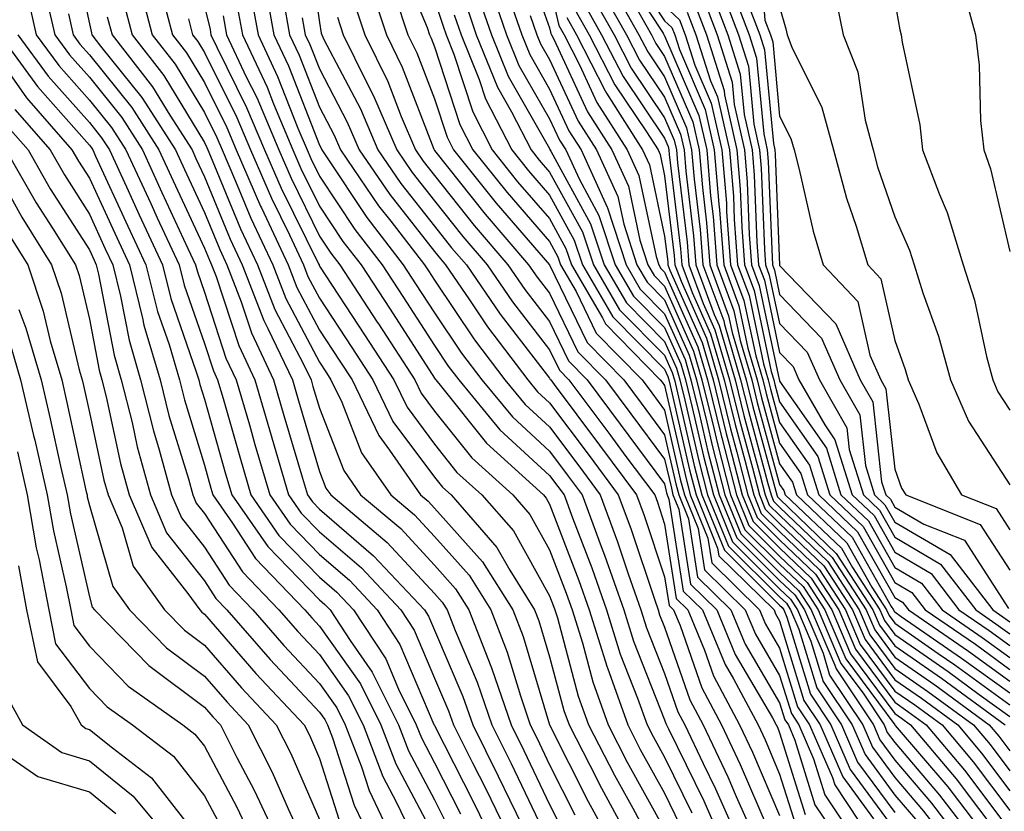
# Model space of a CAD drawing. Units: inches. Extents: x 1037123 to 1039763, y 7229258 to 7231898.
# Drawn here: x 1037422 to 1037508, y 7230694 to 7230763 of the extents above; entities that cross this region are included whole.
import ezdxf

# ---------------------------------------------------------------- set-up
doc = ezdxf.new("R2010")
doc.units = ezdxf.units.IN
doc.header["$MEASUREMENT"] = 0
doc.layers.add('Contour_10377229', color=7, linetype='Continuous', true_color=0xc28673)

msp = doc.modelspace()

# ---------------------------------------------------------------- linework, layer by layer
at = {"layer": 'Contour_10377229'}
for points in [[(1037446.917, 7230770.787, 2972), (1037448.05, 7230762.985, 2972), (1037448.206, 7230762.067, 2972), (1037448.245, 7230761.92, 2972), (1037448.441, 7230761.529, 2972), (1037451.624, 7230755.485, 2972), (1037453.128, 7230751.92, 2972), (1037455.12, 7230749, 2972), (1037458.05, 7230745.279, 2972), (1037459.534, 7230743.404, 2972), (1037460.823, 7230741.92, 2972), (1037463.753, 7230737.633, 2972), (1037468.05, 7230732.076, 2972), (1037468.109, 7230731.969, 2972), (1037468.148, 7230731.92, 2972), (1037468.441, 7230731.529, 2972), (1037472.386, 7230726.256, 2972), (1037475.609, 7230721.92, 2972), (1037476.273, 7230720.133, 2972), (1037478.05, 7230714.811, 2972), (1037478.441, 7230712.311, 2972), (1037478.831, 7230711.92, 2972), (1037479.398, 7230710.572, 2972), (1037481.273, 7230705.143, 2972), (1037482.991, 7230701.92, 2972), (1037484.612, 7230698.483, 2972), (1037486.956, 7230693.024, 2972)], [(1037426.468, 7230770.338, 2959), (1037428.05, 7230762.867, 2959), (1037428.226, 7230762.086, 2959), (1037428.265, 7230761.92, 2959), (1037429.026, 7230760.943, 2959), (1037432.601, 7230756.481, 2959), (1037435.53, 7230751.92, 2959), (1037436.331, 7230750.201, 2959), (1037438.05, 7230746.481, 2959), (1037439.378, 7230743.248, 2959), (1037440.003, 7230741.92, 2959), (1037441.253, 7230738.717, 2959), (1037442.132, 7230736.012, 2959), (1037444.066, 7230731.92, 2959), (1037444.964, 7230728.834, 2959), (1037446.585, 7230723.375, 2959), (1037447.015, 7230721.92, 2959), (1037447.444, 7230721.315, 2959), (1037448.05, 7230720.68, 2959), (1037452.757, 7230716.637, 2959), (1037457.171, 7230711.92, 2959), (1037457.523, 7230711.393, 2959), (1037458.05, 7230710.152, 2959), (1037460.511, 7230704.391, 2959), (1037461.37, 7230701.92, 2959), (1037463.597, 7230697.467, 2959), (1037464.593, 7230695.377, 2959), (1037466.273, 7230691.92, 2959)], [(1037486.234, 7230770.113, 3004), (1037486.761, 7230763.209, 3004), (1037487.249, 7230761.92, 3004), (1037487.444, 7230761.315, 3004), (1037488.05, 7230754.86, 3004), (1037489.026, 7230752.897, 3004), (1037489.3, 7230751.92, 3004), (1037489.749, 7230750.221, 3004), (1037490.96, 7230744.84, 3004), (1037491.839, 7230741.92, 3004), (1037494.847, 7230738.727, 3004), (1037495.901, 7230734.059, 3004), (1037496.839, 7230731.92, 3004), (1037497.288, 7230731.149, 3004), (1037498.05, 7230724.156, 3004), (1037498.655, 7230722.516, 3004), (1037499.007, 7230721.92, 3004), (1037505.491, 7230719.361, 3004), (1037508.05, 7230715.367, 3004)], [(1037465.589, 7230769.469, 2985), (1037468.05, 7230762.535, 2985), (1037468.167, 7230762.037, 2985), (1037468.226, 7230761.92, 2985), (1037468.421, 7230761.539, 2985), (1037471.351, 7230755.231, 2985), (1037473.46, 7230751.92, 2985), (1037474.905, 7230748.776, 2985), (1037475.901, 7230744.068, 2985), (1037476.605, 7230741.92, 2985), (1037477.132, 7230741.012, 2985), (1037478.05, 7230740.084, 2985), (1037480.569, 7230734.43, 2985), (1037481.292, 7230731.92, 2985), (1037482.366, 7230727.613, 2985), (1037482.62, 7230726.49, 2985), (1037483.792, 7230721.92, 2985), (1037485.023, 7230718.893, 2985), (1037488.05, 7230715.895, 2985), (1037490.081, 7230713.951, 2985), (1037491.39, 7230711.92, 2985), (1037493.382, 7230707.262, 2985), (1037495.296, 7230704.674, 2985), (1037497.132, 7230701.92, 2985), (1037497.405, 7230701.276, 2985), (1037498.05, 7230700.406, 2985), (1037501.956, 7230695.826, 2985), (1037504.925, 7230691.92, 2985)], [(1037454.847, 7230768.707, 2977), (1037457.405, 7230762.574, 2977), (1037457.62, 7230761.92, 2977), (1037457.757, 7230761.627, 2977), (1037458.05, 7230760.875, 2977), (1037460.257, 7230754.127, 2977), (1037461.39, 7230751.92, 2977), (1037464.359, 7230748.219, 2977), (1037468.05, 7230743.942, 2977), (1037468.773, 7230742.633, 2977), (1037469.007, 7230741.92, 2977), (1037470.355, 7230739.615, 2977), (1037472.112, 7230735.983, 2977), (1037476.097, 7230731.92, 2977), (1037476.937, 7230730.807, 2977), (1037478.05, 7230729.293, 2977), (1037479.417, 7230723.297, 2977), (1037479.788, 7230721.92, 2977), (1037480.98, 7230719, 2977), (1037481.526, 7230715.406, 2977), (1037485.062, 7230711.92, 2977), (1037485.941, 7230709.811, 2977), (1037488.05, 7230706.227, 2977), (1037489.066, 7230702.926, 2977), (1037489.73, 7230701.92, 2977), (1037490.999, 7230698.971, 2977), (1037491.976, 7230695.846, 2977), (1037494.593, 7230691.92, 2977)], [(1037474.066, 7230767.936, 2994), (1037477.913, 7230762.057, 2994), (1037477.991, 7230761.92, 2994), (1037478.011, 7230761.881, 2994), (1037478.05, 7230761.822, 2994), (1037481.038, 7230754.908, 2994), (1037481.722, 7230751.92, 2994), (1037482.054, 7230747.926, 2994), (1037482.269, 7230746.129, 2994), (1037482.581, 7230741.92, 2994), (1037484.066, 7230737.936, 2994), (1037484.612, 7230735.358, 2994), (1037485.628, 7230731.92, 2994), (1037486.097, 7230729.967, 2994), (1037488.05, 7230722.828, 2994), (1037488.421, 7230722.291, 2994), (1037488.538, 7230721.92, 2994), (1037493.421, 7230717.291, 2994), (1037494.378, 7230715.602, 2994), (1037496.761, 7230711.92, 2994), (1037497.151, 7230711.012, 2994), (1037498.05, 7230709.781, 2994), (1037502.698, 7230706.559, 2994), (1037505.394, 7230704.567, 2994), (1037508.05, 7230702.643, 2994)], [(1037474.573, 7230768.453, 2995), (1037478.05, 7230763.151, 2995), (1037478.675, 7230762.555, 2995), (1037478.929, 7230761.92, 2995), (1037479.339, 7230760.641, 2995), (1037481.585, 7230755.445, 2995), (1037482.366, 7230751.92, 2995), (1037482.757, 7230747.213, 2995), (1037482.816, 7230746.695, 2995), (1037483.187, 7230741.92, 2995), (1037484.515, 7230738.375, 2995), (1037485.296, 7230734.684, 2995), (1037486.097, 7230731.92, 2995), (1037486.487, 7230730.358, 2995), (1037488.05, 7230724.625, 2995), (1037489.163, 7230723.033, 2995), (1037489.515, 7230721.92, 2995), (1037493.89, 7230717.76, 2995), (1037496.058, 7230713.912, 2995), (1037497.347, 7230711.92, 2995), (1037497.562, 7230711.432, 2995), (1037498.05, 7230710.768, 2995), (1037501.839, 7230708.131, 2995), (1037503.284, 7230707.145, 2995), (1037508.05, 7230703.668, 2995)], [(1037422.444, 7230766.324, 2956), (1037423.441, 7230761.92, 2956), (1037425.394, 7230759.264, 2956), (1037428.05, 7230756.256, 2956), (1037429.984, 7230753.854, 2956), (1037431.214, 7230751.92, 2956), (1037433.382, 7230747.252, 2956), (1037433.948, 7230746.022, 2956), (1037435.843, 7230741.92, 2956), (1037436.292, 7230740.152, 2956), (1037438.05, 7230735.074, 2956), (1037438.831, 7230732.701, 2956), (1037439.202, 7230731.92, 2956), (1037439.671, 7230730.309, 2956), (1037441.175, 7230725.035, 2956), (1037442.073, 7230721.92, 2956), (1037444.534, 7230718.404, 2956), (1037448.05, 7230714.762, 2956), (1037449.573, 7230713.453, 2956), (1037451.019, 7230711.92, 2956), (1037453.812, 7230707.682, 2956), (1037454.925, 7230705.045, 2956), (1037456.468, 7230701.92, 2956), (1037456.917, 7230700.787, 2956), (1037458.05, 7230698.639, 2956), (1037460.316, 7230694.186, 2956)], [(1037432.386, 7230766.266, 2962), (1037433.519, 7230761.92, 2962), (1037435.511, 7230759.381, 2962), (1037438.05, 7230755.172, 2962), (1037439.124, 7230753.004, 2962), (1037439.593, 7230751.92, 2962), (1037440.765, 7230749.205, 2962), (1037442.093, 7230745.973, 2962), (1037444.007, 7230741.92, 2962), (1037445.14, 7230739.01, 2962), (1037448.05, 7230733.463, 2962), (1037448.655, 7230732.535, 2962), (1037449.046, 7230731.92, 2962), (1037449.984, 7230729.977, 2962), (1037451.702, 7230725.582, 2962), (1037454.241, 7230721.92, 2962), (1037456.312, 7230720.182, 2962), (1037458.05, 7230718.297, 2962), (1037461.058, 7230714.938, 2962), (1037462.933, 7230711.92, 2962), (1037464.378, 7230708.238, 2962), (1037465.511, 7230704.459, 2962), (1037466.37, 7230701.92, 2962), (1037466.937, 7230700.807, 2962), (1037468.05, 7230698.463, 2962), (1037470.237, 7230694.117, 2962)], [(1037443.206, 7230766.764, 2969), (1037444.085, 7230761.92, 2969), (1037445.355, 7230759.225, 2969), (1037448.05, 7230752.32, 2969), (1037448.187, 7230752.057, 2969), (1037448.245, 7230751.92, 2969), (1037448.675, 7230751.305, 2969), (1037452.171, 7230746.041, 2969), (1037455.335, 7230741.92, 2969), (1037456.409, 7230740.279, 2969), (1037458.05, 7230737.74, 2969), (1037460.394, 7230734.254, 2969), (1037462.171, 7230731.92, 2969), (1037464.827, 7230728.697, 2969), (1037468.05, 7230725.719, 2969), (1037469.671, 7230723.551, 2969), (1037470.882, 7230721.92, 2969), (1037472.542, 7230717.428, 2969), (1037472.835, 7230716.695, 2969), (1037474.495, 7230711.92, 2969), (1037475.355, 7230709.215, 2969), (1037478.05, 7230702.369, 2969), (1037478.167, 7230702.037, 2969), (1037478.226, 7230701.92, 2969), (1037478.382, 7230701.588, 2969), (1037481.448, 7230695.318, 2969), (1037482.952, 7230691.92, 2969)], [(1037452.425, 7230766.285, 2975), (1037453.87, 7230761.92, 2975), (1037455.237, 7230759.117, 2975), (1037457.991, 7230751.969, 2975), (1037458.011, 7230751.92, 2975), (1037458.05, 7230751.881, 2975), (1037462.464, 7230746.324, 2975), (1037466.234, 7230741.92, 2975), (1037466.976, 7230740.846, 2975), (1037468.05, 7230739.459, 2975), (1037470.511, 7230734.371, 2975), (1037472.913, 7230731.92, 2975), (1037475.12, 7230728.981, 2975), (1037478.05, 7230725.016, 2975), (1037478.636, 7230722.496, 2975), (1037478.773, 7230721.92, 2975), (1037479.28, 7230720.69, 2975), (1037480.296, 7230714.166, 2975), (1037482.581, 7230711.92, 2975), (1037484.183, 7230708.053, 2975), (1037487.425, 7230702.545, 2975), (1037487.757, 7230701.92, 2975), (1037487.855, 7230701.715, 2975), (1037488.05, 7230701.246, 2975), (1037490.257, 7230694.137, 2975)], [(1037462.718, 7230766.578, 2982), (1037464.319, 7230761.92, 2982), (1037465.394, 7230759.264, 2982), (1037468.05, 7230754.615, 2982), (1037468.909, 7230752.779, 2982), (1037469.456, 7230751.92, 2982), (1037470.648, 7230749.332, 2982), (1037472.347, 7230746.217, 2982), (1037473.753, 7230741.92, 2982), (1037475.335, 7230739.215, 2982), (1037478.05, 7230736.471, 2982), (1037479.456, 7230733.317, 2982), (1037479.866, 7230731.92, 2982), (1037480.452, 7230729.518, 2982), (1037481.429, 7230725.289, 2982), (1037482.288, 7230721.92, 2982), (1037483.948, 7230717.828, 2982), (1037488.05, 7230713.766, 2982), (1037488.987, 7230712.858, 2982), (1037489.593, 7230711.92, 2982), (1037490.765, 7230709.205, 2982), (1037491.839, 7230705.709, 2982), (1037494.359, 7230701.92, 2982), (1037495.472, 7230699.342, 2982), (1037498.05, 7230695.826, 2982), (1037499.847, 7230693.717, 2982)], [(1037468.05, 7230766.217, 2986), (1037468.851, 7230762.731, 2986), (1037469.319, 7230761.92, 2986), (1037470.667, 7230759.303, 2986), (1037472.171, 7230756.051, 2986), (1037474.808, 7230751.92, 2986), (1037475.823, 7230749.693, 2986), (1037477.308, 7230742.652, 2986), (1037477.562, 7230741.92, 2986), (1037477.737, 7230741.608, 2986), (1037478.05, 7230741.295, 2986), (1037480.941, 7230734.801, 2986), (1037481.78, 7230731.92, 2986), (1037482.991, 7230726.969, 2986), (1037483.011, 7230726.891, 2986), (1037484.3, 7230721.92, 2986), (1037485.374, 7230719.254, 2986), (1037488.05, 7230716.608, 2986), (1037490.433, 7230714.313, 2986), (1037491.976, 7230711.92, 2986), (1037493.812, 7230707.672, 2986), (1037498.05, 7230701.92, 2986), (1037498.089, 7230701.881, 2986), (1037502.659, 7230696.529, 2986), (1037506.175, 7230691.92, 2986)], [(1037472.327, 7230766.197, 2991), (1037474.73, 7230761.92, 2991), (1037475.862, 7230759.733, 2991), (1037478.05, 7230756.49, 2991), (1037479.437, 7230753.297, 2991), (1037479.749, 7230751.92, 2991), (1037479.886, 7230750.074, 2991), (1037480.569, 7230744.44, 2991), (1037480.765, 7230741.92, 2991), (1037482.366, 7230737.604, 2991), (1037482.796, 7230736.656, 2991), (1037484.183, 7230731.92, 2991), (1037484.944, 7230728.815, 2991), (1037486.37, 7230723.6, 2991), (1037486.8, 7230721.92, 2991), (1037487.151, 7230721.031, 2991), (1037488.05, 7230720.152, 2991), (1037492.249, 7230716.119, 2991), (1037494.964, 7230711.92, 2991), (1037495.882, 7230709.762, 2991), (1037498.05, 7230706.832, 2991), (1037500.941, 7230704.82, 2991), (1037504.905, 7230701.92, 2991), (1037506.351, 7230700.211, 2991), (1037508.05, 7230697.936, 2991)], [(1037473.03, 7230766.891, 2992), (1037475.823, 7230761.92, 2992), (1037476.585, 7230760.455, 2992), (1037478.05, 7230758.268, 2992), (1037479.964, 7230753.834, 2992), (1037480.394, 7230751.92, 2992), (1037480.609, 7230749.361, 2992), (1037481.136, 7230745.006, 2992), (1037481.37, 7230741.92, 2992), (1037483.187, 7230737.047, 2992), (1037483.245, 7230736.725, 2992), (1037484.651, 7230731.92, 2992), (1037485.335, 7230729.195, 2992), (1037487.034, 7230722.926, 2992), (1037487.308, 7230721.92, 2992), (1037487.523, 7230721.383, 2992), (1037488.05, 7230720.856, 2992), (1037492.601, 7230716.481, 2992), (1037495.569, 7230711.92, 2992), (1037496.312, 7230710.182, 2992), (1037498.05, 7230707.818, 2992), (1037501.526, 7230705.397, 2992), (1037506.273, 7230701.92, 2992), (1037507.093, 7230700.953, 2992), (1037508.05, 7230699.674, 2992)], [(1037482.698, 7230766.578, 3001), (1037484.476, 7230761.92, 3001), (1037485.335, 7230759.205, 3001), (1037485.804, 7230754.156, 3001), (1037486.312, 7230751.92, 3001), (1037486.448, 7230750.318, 3001), (1037486.722, 7230743.248, 3001), (1037486.819, 7230741.92, 3001), (1037487.151, 7230741.031, 3001), (1037488.05, 7230736.822, 3001), (1037490.452, 7230734.322, 3001), (1037491.507, 7230731.92, 3001), (1037493.89, 7230727.76, 3001), (1037494.085, 7230725.875, 3001), (1037495.335, 7230721.92, 3001), (1037496.722, 7230720.592, 3001), (1037498.05, 7230718.248, 3001), (1037502.034, 7230715.914, 3001), (1037505.101, 7230711.92, 3001), (1037506.839, 7230710.719, 3001), (1037508.05, 7230709.84, 3001)], [(1037483.773, 7230766.197, 3002), (1037485.394, 7230761.92, 3002), (1037486.038, 7230759.908, 3002), (1037486.663, 7230753.307, 3002), (1037486.976, 7230751.92, 3002), (1037487.054, 7230750.924, 3002), (1037487.386, 7230742.584, 3002), (1037487.425, 7230741.92, 3002), (1037487.601, 7230741.471, 3002), (1037488.05, 7230739.352, 3002), (1037491.702, 7230735.563, 3002), (1037493.284, 7230731.92, 3002), (1037495.023, 7230728.883, 3002), (1037495.511, 7230724.469, 3002), (1037496.292, 7230721.92, 3002), (1037497.191, 7230721.07, 3002), (1037498.05, 7230719.557, 3002), (1037502.874, 7230716.744, 3002), (1037506.566, 7230711.92, 3002), (1037507.444, 7230711.315, 3002), (1037508.05, 7230710.875, 3002)], [(1037492.64, 7230766.51, 3006), (1037493.577, 7230761.92, 3006), (1037494.847, 7230758.707, 3006), (1037495.472, 7230754.498, 3006), (1037496.175, 7230751.92, 3006), (1037496.566, 7230750.445, 3006), (1037498.05, 7230746.1, 3006), (1037499.339, 7230743.199, 3006), (1037499.73, 7230741.92, 3006), (1037500.491, 7230739.479, 3006), (1037501.859, 7230735.738, 3006), (1037502.894, 7230731.92, 3006), (1037504.476, 7230728.346, 3006), (1037508.05, 7230722.789, 3006)], [(1037424.163, 7230765.797, 2957), (1037425.042, 7230761.92, 2957), (1037426.312, 7230760.182, 2957), (1037428.05, 7230758.229, 2957), (1037430.862, 7230754.733, 2957), (1037432.659, 7230751.92, 2957), (1037434.359, 7230748.229, 2957), (1037436.624, 7230743.346, 2957), (1037437.288, 7230741.92, 2957), (1037437.444, 7230741.305, 2957), (1037438.05, 7230739.547, 2957), (1037439.925, 7230733.805, 2957), (1037440.823, 7230731.92, 2957), (1037441.956, 7230728.014, 2957), (1037442.444, 7230726.315, 2957), (1037443.734, 7230721.92, 2957), (1037445.511, 7230719.371, 2957), (1037448.05, 7230716.735, 2957), (1037450.648, 7230714.518, 2957), (1037453.069, 7230711.92, 2957), (1037455.042, 7230708.912, 2957), (1037457.991, 7230701.969, 2957), (1037458.03, 7230701.92, 2957), (1037458.03, 7230701.901, 2957), (1037458.05, 7230701.861, 2957), (1037461.409, 7230695.279, 2957), (1037463.03, 7230691.92, 2957)], [(1037434.3, 7230765.67, 2963), (1037435.276, 7230761.92, 2963), (1037436.487, 7230760.358, 2963), (1037438.05, 7230757.779, 2963), (1037440.003, 7230753.863, 2963), (1037440.823, 7230751.92, 2963), (1037442.933, 7230747.027, 2963), (1037443.011, 7230746.871, 2963), (1037445.335, 7230741.92, 2963), (1037446.097, 7230739.967, 2963), (1037448.05, 7230736.246, 2963), (1037449.769, 7230733.639, 2963), (1037450.882, 7230731.92, 2963), (1037453.206, 7230727.076, 2963), (1037454.144, 7230725.826, 2963), (1037456.839, 7230721.92, 2963), (1037457.503, 7230721.373, 2963), (1037458.05, 7230720.777, 2963), (1037462.23, 7230716.11, 2963), (1037464.847, 7230711.92, 2963), (1037465.745, 7230709.615, 2963), (1037468.05, 7230701.92, 2963), (1037471.409, 7230695.27, 2963), (1037473.226, 7230691.92, 2963)], [(1037441.995, 7230765.865, 2968), (1037442.718, 7230761.92, 2968), (1037444.417, 7230758.297, 2968), (1037446.175, 7230753.795, 2968), (1037446.976, 7230751.92, 2968), (1037447.288, 7230751.168, 2968), (1037448.05, 7230749.635, 2968), (1037451.136, 7230744.996, 2968), (1037453.499, 7230741.92, 2968), (1037455.296, 7230739.176, 2968), (1037458.05, 7230734.908, 2968), (1037459.241, 7230733.121, 2968), (1037460.159, 7230731.92, 2968), (1037463.734, 7230727.594, 2968), (1037468.05, 7230723.61, 2968), (1037468.773, 7230722.643, 2968), (1037469.319, 7230721.92, 2968), (1037470.042, 7230719.918, 2968), (1037471.722, 7230715.592, 2968), (1037473.011, 7230711.92, 2968), (1037474.202, 7230708.072, 2968), (1037475.706, 7230704.254, 2968), (1037476.546, 7230701.92, 2968), (1037477.054, 7230700.924, 2968), (1037478.05, 7230699.127, 2968), (1037480.413, 7230694.283, 2968)], [(1037454.593, 7230765.377, 2976), (1037455.745, 7230761.92, 2976), (1037456.507, 7230760.367, 2976), (1037458.05, 7230756.354, 2976), (1037459.144, 7230753.014, 2976), (1037459.71, 7230751.92, 2976), (1037463.421, 7230747.281, 2976), (1037468.05, 7230741.92, 2976), (1037471.312, 7230735.182, 2976), (1037474.515, 7230731.92, 2976), (1037476.019, 7230729.889, 2976), (1037478.05, 7230727.154, 2976), (1037479.026, 7230722.897, 2976), (1037479.28, 7230721.92, 2976), (1037480.12, 7230719.85, 2976), (1037480.921, 7230714.781, 2976), (1037483.812, 7230711.92, 2976), (1037485.062, 7230708.932, 2976), (1037488.05, 7230703.854, 2976), (1037488.499, 7230702.369, 2976), (1037488.812, 7230701.92, 2976), (1037489.378, 7230700.592, 2976), (1037491.116, 7230694.986, 2976), (1037493.167, 7230691.92, 2976)], [(1037461.741, 7230765.602, 2981), (1037463.011, 7230761.92, 2981), (1037464.456, 7230758.317, 2981), (1037468.05, 7230752.047, 2981), (1037468.089, 7230751.959, 2981), (1037468.167, 7230751.803, 2981), (1037471.624, 7230745.504, 2981), (1037472.796, 7230741.92, 2981), (1037474.749, 7230738.61, 2981), (1037478.05, 7230735.26, 2981), (1037479.085, 7230732.945, 2981), (1037479.378, 7230731.92, 2981), (1037479.808, 7230730.152, 2981), (1037481.019, 7230724.889, 2981), (1037481.78, 7230721.92, 2981), (1037483.597, 7230717.467, 2981), (1037488.05, 7230713.063, 2981), (1037488.636, 7230712.496, 2981), (1037489.007, 7230711.92, 2981), (1037489.73, 7230710.25, 2981), (1037491.273, 7230705.152, 2981), (1037493.421, 7230701.92, 2981), (1037494.827, 7230698.688, 2981), (1037498.05, 7230694.303, 2981)], [(1037464.359, 7230765.611, 2983), (1037465.648, 7230761.92, 2983), (1037466.331, 7230760.201, 2983), (1037468.05, 7230757.193, 2983), (1037469.73, 7230753.59, 2983), (1037470.784, 7230751.92, 2983), (1037473.069, 7230746.94, 2983), (1037473.089, 7230746.891, 2983), (1037474.71, 7230741.92, 2983), (1037475.941, 7230739.811, 2983), (1037478.05, 7230737.672, 2983), (1037479.827, 7230733.688, 2983), (1037480.335, 7230731.92, 2983), (1037481.077, 7230728.883, 2983), (1037481.819, 7230725.69, 2983), (1037482.796, 7230721.92, 2983), (1037484.319, 7230718.18, 2983), (1037488.05, 7230714.479, 2983), (1037489.359, 7230713.229, 2983), (1037490.198, 7230711.92, 2983), (1037491.819, 7230708.16, 2983), (1037492.386, 7230706.256, 2983), (1037495.276, 7230701.92, 2983), (1037496.116, 7230699.986, 2983), (1037498.05, 7230697.35, 2983), (1037500.55, 7230694.42, 2983), (1037502.464, 7230691.92, 2983)], [(1037471.644, 7230765.504, 2990), (1037473.655, 7230761.92, 2990), (1037475.14, 7230759.02, 2990), (1037478.05, 7230754.713, 2990), (1037478.89, 7230752.76, 2990), (1037479.085, 7230751.92, 2990), (1037479.183, 7230750.797, 2990), (1037480.003, 7230743.883, 2990), (1037480.159, 7230741.92, 2990), (1037481.409, 7230738.57, 2990), (1037482.425, 7230736.285, 2990), (1037483.694, 7230731.92, 2990), (1037484.554, 7230728.434, 2990), (1037485.687, 7230724.283, 2990), (1037486.292, 7230721.92, 2990), (1037486.8, 7230720.68, 2990), (1037488.05, 7230719.44, 2990), (1037491.878, 7230715.758, 2990), (1037494.378, 7230711.92, 2990), (1037495.472, 7230709.342, 2990), (1037498.05, 7230705.856, 2990), (1037500.374, 7230704.244, 2990), (1037503.538, 7230701.92, 2990), (1037505.609, 7230699.469, 2990), (1037508.05, 7230696.207, 2990)], [(1037482.034, 7230765.904, 3000), (1037483.558, 7230761.92, 3000), (1037484.632, 7230758.502, 3000), (1037484.964, 7230755.006, 3000), (1037485.648, 7230751.92, 3000), (1037485.843, 7230749.713, 3000), (1037486.077, 7230743.902, 3000), (1037486.214, 7230741.92, 3000), (1037486.722, 7230740.582, 3000), (1037488.05, 7230734.303, 3000), (1037489.222, 7230733.092, 3000), (1037489.73, 7230731.92, 3000), (1037491.976, 7230728.004, 3000), (1037492.855, 7230726.725, 3000), (1037494.359, 7230721.92, 3000), (1037496.253, 7230720.123, 3000), (1037498.05, 7230716.93, 3000), (1037501.214, 7230715.084, 3000), (1037503.636, 7230711.92, 3000), (1037506.253, 7230710.123, 3000), (1037508.05, 7230708.815, 3000)], [(1037503.987, 7230765.983, 3008), (1037505.062, 7230761.92, 3008), (1037505.394, 7230759.274, 3008), (1037505.511, 7230754.469, 3008), (1037505.784, 7230751.92, 3008), (1037506.39, 7230750.27, 3008), (1037508.05, 7230743.092, 3008)], [(1037430.999, 7230764.869, 2961), (1037431.761, 7230761.92, 2961), (1037434.515, 7230758.395, 2961), (1037438.05, 7230752.565, 2961), (1037438.265, 7230752.135, 2961), (1037438.362, 7230751.92, 2961), (1037438.577, 7230751.383, 2961), (1037441.194, 7230745.065, 2961), (1037442.679, 7230741.92, 2961), (1037444.183, 7230738.043, 2961), (1037446.663, 7230733.297, 2961), (1037447.327, 7230731.92, 2961), (1037447.484, 7230731.354, 2961), (1037448.05, 7230729.459, 2961), (1037450.159, 7230724.039, 2961), (1037451.624, 7230721.92, 2961), (1037455.12, 7230718.99, 2961), (1037458.05, 7230715.826, 2961), (1037459.886, 7230713.766, 2961), (1037461.038, 7230711.92, 2961), (1037462.952, 7230707.018, 2961), (1037463.011, 7230706.881, 2961), (1037464.71, 7230701.92, 2961), (1037465.823, 7230699.693, 2961), (1037468.05, 7230695.016, 2961), (1037469.085, 7230692.955, 2961)], [(1037440.843, 7230764.713, 2967), (1037441.351, 7230761.92, 2967), (1037443.499, 7230757.36, 2967), (1037444.046, 7230755.914, 2967), (1037445.745, 7230751.92, 2967), (1037446.429, 7230750.309, 2967), (1037448.05, 7230747.027, 2967), (1037450.081, 7230743.961, 2967), (1037451.663, 7230741.92, 2967), (1037454.183, 7230738.063, 2967), (1037458.05, 7230732.076, 2967), (1037458.109, 7230731.979, 2967), (1037458.167, 7230731.92, 2967), (1037458.655, 7230731.305, 2967), (1037462.562, 7230726.432, 2967), (1037467.523, 7230721.92, 2967), (1037467.757, 7230721.637, 2967), (1037468.05, 7230721.129, 2967), (1037470.609, 7230714.479, 2967), (1037471.507, 7230711.92, 2967), (1037473.069, 7230706.94, 2967), (1037473.089, 7230706.881, 2967), (1037474.847, 7230701.92, 2967), (1037475.941, 7230699.801, 2967), (1037478.05, 7230695.983, 2967), (1037479.378, 7230693.248, 2967)], [(1037444.886, 7230765.094, 2970), (1037445.452, 7230761.92, 2970), (1037446.292, 7230760.152, 2970), (1037448.05, 7230755.641, 2970), (1037449.339, 7230753.199, 2970), (1037449.866, 7230751.92, 2970), (1037453.187, 7230747.067, 2970), (1037454.241, 7230745.719, 2970), (1037457.191, 7230741.92, 2970), (1037457.523, 7230741.393, 2970), (1037458.05, 7230740.582, 2970), (1037461.526, 7230735.397, 2970), (1037464.163, 7230731.92, 2970), (1037465.921, 7230729.791, 2970), (1037468.05, 7230727.828, 2970), (1037470.589, 7230724.449, 2970), (1037472.464, 7230721.92, 2970), (1037473.968, 7230717.838, 2970), (1037474.886, 7230715.074, 2970), (1037475.999, 7230711.92, 2970), (1037476.487, 7230710.358, 2970), (1037478.05, 7230706.402, 2970), (1037479.202, 7230703.072, 2970), (1037479.808, 7230701.92, 2970), (1037481.39, 7230698.57, 2970), (1037482.484, 7230696.354, 2970), (1037484.456, 7230691.92, 2970)], [(1037451.019, 7230764.879, 2974), (1037451.995, 7230761.92, 2974), (1037453.987, 7230757.858, 2974), (1037455.159, 7230754.811, 2974), (1037456.39, 7230751.92, 2974), (1037457.073, 7230750.934, 2974), (1037458.05, 7230749.684, 2974), (1037461.487, 7230745.358, 2974), (1037464.437, 7230741.92, 2974), (1037465.901, 7230739.772, 2974), (1037468.05, 7230736.998, 2974), (1037469.71, 7230733.57, 2974), (1037471.331, 7230731.92, 2974), (1037474.202, 7230728.072, 2974), (1037478.05, 7230722.877, 2974), (1037478.226, 7230722.096, 2974), (1037478.284, 7230721.92, 2974), (1037478.421, 7230721.539, 2974), (1037479.671, 7230713.551, 2974), (1037481.331, 7230711.92, 2974), (1037483.304, 7230707.174, 2974), (1037484.026, 7230705.934, 2974), (1037486.175, 7230701.92, 2974), (1037486.78, 7230700.641, 2974), (1037488.05, 7230697.643, 2974), (1037489.417, 7230693.277, 2974)], [(1037458.05, 7230764.938, 2978), (1037458.792, 7230762.672, 2978), (1037459.066, 7230761.92, 2978), (1037459.73, 7230760.231, 2978), (1037461.37, 7230755.24, 2978), (1037463.069, 7230751.92, 2978), (1037465.276, 7230749.156, 2978), (1037468.05, 7230745.953, 2978), (1037469.476, 7230743.356, 2978), (1037469.944, 7230741.92, 2978), (1037472.659, 7230737.32, 2978), (1037472.913, 7230736.783, 2978), (1037477.679, 7230731.92, 2978), (1037477.835, 7230731.715, 2978), (1037478.05, 7230731.432, 2978), (1037479.827, 7230723.697, 2978), (1037480.276, 7230721.92, 2978), (1037481.819, 7230718.151, 2978), (1037482.151, 7230716.022, 2978), (1037486.312, 7230711.92, 2978), (1037486.819, 7230710.69, 2978), (1037488.05, 7230708.61, 2978), (1037489.612, 7230703.483, 2978), (1037490.648, 7230701.92, 2978), (1037492.64, 7230697.34, 2978), (1037492.835, 7230696.705, 2978), (1037495.999, 7230691.92, 2978)], [(1037460.765, 7230764.625, 2980), (1037461.683, 7230761.92, 2980), (1037463.519, 7230757.379, 2980), (1037464.749, 7230755.221, 2980), (1037466.448, 7230751.92, 2980), (1037467.151, 7230751.031, 2980), (1037468.05, 7230749.996, 2980), (1037470.921, 7230744.791, 2980), (1037471.859, 7230741.92, 2980), (1037474.144, 7230738.014, 2980), (1037478.05, 7230734.059, 2980), (1037478.714, 7230732.574, 2980), (1037478.909, 7230731.92, 2980), (1037479.183, 7230730.797, 2980), (1037480.628, 7230724.488, 2980), (1037481.292, 7230721.92, 2980), (1037483.245, 7230717.115, 2980), (1037488.05, 7230712.35, 2980), (1037488.265, 7230712.135, 2980), (1037488.401, 7230711.92, 2980), (1037488.675, 7230711.285, 2980), (1037490.726, 7230704.596, 2980), (1037492.503, 7230701.92, 2980), (1037494.183, 7230698.043, 2980), (1037498.05, 7230692.779, 2980)], [(1037470.941, 7230764.811, 2989), (1037472.562, 7230761.92, 2989), (1037474.437, 7230758.307, 2989), (1037478.05, 7230752.936, 2989), (1037478.362, 7230752.223, 2989), (1037478.421, 7230751.92, 2989), (1037478.46, 7230751.51, 2989), (1037479.437, 7230743.317, 2989), (1037479.554, 7230741.92, 2989), (1037480.433, 7230739.527, 2989), (1037482.054, 7230735.914, 2989), (1037483.226, 7230731.92, 2989), (1037484.183, 7230728.043, 2989), (1037485.023, 7230724.957, 2989), (1037485.804, 7230721.92, 2989), (1037486.448, 7230720.318, 2989), (1037488.05, 7230718.727, 2989), (1037491.526, 7230715.397, 2989), (1037493.773, 7230711.92, 2989), (1037495.062, 7230708.922, 2989), (1037498.05, 7230704.869, 2989), (1037499.788, 7230703.658, 2989), (1037502.171, 7230701.92, 2989), (1037504.866, 7230698.727, 2989), (1037508.05, 7230694.479, 2989)], [(1037475.433, 7230764.537, 2993), (1037476.917, 7230761.92, 2993), (1037477.288, 7230761.168, 2993), (1037478.05, 7230760.045, 2993), (1037480.511, 7230754.371, 2993), (1037481.058, 7230751.92, 2993), (1037481.331, 7230748.639, 2993), (1037481.702, 7230745.572, 2993), (1037481.976, 7230741.92, 2993), (1037483.616, 7230737.496, 2993), (1037483.929, 7230736.041, 2993), (1037485.14, 7230731.92, 2993), (1037485.706, 7230729.586, 2993), (1037487.718, 7230722.252, 2993), (1037487.796, 7230721.92, 2993), (1037487.874, 7230721.744, 2993), (1037488.05, 7230721.568, 2993), (1037492.972, 7230716.842, 2993), (1037496.155, 7230711.92, 2993), (1037496.722, 7230710.592, 2993), (1037498.05, 7230708.795, 2993), (1037502.112, 7230705.983, 2993), (1037507.64, 7230701.92, 2993)], [(1037478.05, 7230764.459, 2996), (1037479.359, 7230763.229, 2996), (1037479.847, 7230761.92, 2996), (1037480.687, 7230759.283, 2996), (1037482.112, 7230755.983, 2996), (1037483.03, 7230751.92, 2996), (1037483.421, 7230747.281, 2996), (1037483.441, 7230746.529, 2996), (1037483.792, 7230741.92, 2996), (1037484.944, 7230738.815, 2996), (1037485.98, 7230734, 2996), (1037486.585, 7230731.92, 2996), (1037486.878, 7230730.738, 2996), (1037488.05, 7230726.422, 2996), (1037489.905, 7230723.776, 2996), (1037490.472, 7230721.92, 2996), (1037494.359, 7230718.238, 2996), (1037497.757, 7230712.223, 2996), (1037497.952, 7230711.92, 2996), (1037497.972, 7230711.842, 2996), (1037498.05, 7230711.744, 2996), (1037498.616, 7230711.354, 2996), (1037503.87, 7230707.74, 2996), (1037508.05, 7230704.703, 2996)], [(1037480.687, 7230764.567, 2998), (1037481.702, 7230761.92, 2998), (1037483.226, 7230757.096, 2998), (1037483.265, 7230756.705, 2998), (1037484.339, 7230751.92, 2998), (1037484.632, 7230748.492, 2998), (1037484.749, 7230745.211, 2998), (1037485.003, 7230741.92, 2998), (1037485.823, 7230739.703, 2998), (1037487.327, 7230732.643, 2998), (1037487.542, 7230731.92, 2998), (1037487.64, 7230731.51, 2998), (1037488.05, 7230730.016, 2998), (1037491.37, 7230725.25, 2998), (1037492.425, 7230721.92, 2998), (1037495.316, 7230719.176, 2998), (1037498.05, 7230714.313, 2998), (1037499.554, 7230713.434, 2998), (1037500.706, 7230711.92, 2998), (1037505.062, 7230708.932, 2998), (1037508.05, 7230706.754, 2998)], [(1037481.37, 7230765.24, 2999), (1037482.62, 7230761.92, 2999), (1037483.929, 7230757.799, 2999), (1037484.105, 7230755.856, 2999), (1037485.003, 7230751.92, 2999), (1037485.237, 7230749.108, 2999), (1037485.413, 7230744.557, 2999), (1037485.609, 7230741.92, 2999), (1037486.273, 7230740.143, 2999), (1037488.011, 7230731.959, 2999), (1037488.03, 7230731.92, 2999), (1037488.03, 7230731.901, 2999), (1037488.05, 7230731.813, 2999), (1037492.112, 7230725.992, 2999), (1037493.382, 7230721.92, 2999), (1037495.784, 7230719.654, 2999), (1037498.05, 7230715.621, 2999), (1037500.394, 7230714.254, 2999), (1037502.171, 7230711.92, 2999), (1037505.648, 7230709.527, 2999), (1037508.05, 7230707.789, 2999)], [(1037485.257, 7230764.703, 3003), (1037486.331, 7230761.92, 3003), (1037486.741, 7230760.611, 3003), (1037487.503, 7230752.467, 3003), (1037487.62, 7230751.92, 3003), (1037487.659, 7230751.529, 3003), (1037488.03, 7230741.93, 3003), (1037488.05, 7230741.91, 3003), (1037488.05, 7230741.881, 3003), (1037492.933, 7230736.803, 3003), (1037495.062, 7230731.92, 3003), (1037496.155, 7230730.016, 3003), (1037496.917, 7230723.053, 3003), (1037497.269, 7230721.92, 3003), (1037497.679, 7230721.539, 3003), (1037498.05, 7230720.865, 3003), (1037500.589, 7230719.391, 3003), (1037504.124, 7230717.994, 3003), (1037507.933, 7230712.037, 3003)], [(1037498.05, 7230764.801, 3007), (1037498.499, 7230762.369, 3007), (1037498.616, 7230761.92, 3007), (1037498.694, 7230761.276, 3007), (1037500.237, 7230754.108, 3007), (1037500.472, 7230751.92, 3007), (1037501.937, 7230748.033, 3007), (1037502.62, 7230746.49, 3007), (1037504.007, 7230741.92, 3007), (1037504.984, 7230738.844, 3007), (1037506.019, 7230733.951, 3007), (1037506.566, 7230731.92, 3007), (1037507.015, 7230730.895, 3007), (1037508.05, 7230729.293, 3007)], [(1037426.234, 7230763.736, 2958), (1037426.644, 7230761.92, 2958), (1037427.23, 7230761.11, 2958), (1037428.05, 7230760.192, 2958), (1037431.741, 7230755.602, 2958), (1037434.085, 7230751.92, 2958), (1037435.335, 7230749.215, 2958), (1037438.05, 7230743.375, 2958), (1037438.48, 7230742.34, 2958), (1037438.675, 7230741.92, 2958), (1037439.066, 7230740.904, 2958), (1037441.038, 7230734.908, 2958), (1037442.444, 7230731.92, 2958), (1037443.714, 7230727.574, 2958), (1037444.261, 7230725.709, 2958), (1037445.374, 7230721.92, 2958), (1037446.468, 7230720.348, 2958), (1037448.05, 7230718.707, 2958), (1037451.702, 7230715.572, 2958), (1037455.12, 7230711.92, 2958), (1037456.292, 7230710.152, 2958), (1037458.05, 7230706.002, 2958), (1037459.28, 7230703.141, 2958), (1037459.691, 7230701.92, 2958), (1037461.351, 7230698.629, 2958), (1037462.503, 7230696.363, 2958), (1037464.651, 7230691.92, 2958)], [(1037438.05, 7230764.401, 2965), (1037438.538, 7230762.399, 2965), (1037438.616, 7230761.92, 2965), (1037439.124, 7230760.856, 2965), (1037441.722, 7230755.602, 2965), (1037443.284, 7230751.92, 2965), (1037444.73, 7230748.59, 2965), (1037447.972, 7230742.008, 2965), (1037448.011, 7230741.92, 2965), (1037448.011, 7230741.891, 2965), (1037448.05, 7230741.822, 2965), (1037451.976, 7230735.846, 2965), (1037454.515, 7230731.92, 2965), (1037455.667, 7230729.537, 2965), (1037458.05, 7230726.334, 2965), (1037460.003, 7230723.883, 2965), (1037462.171, 7230721.92, 2965), (1037464.905, 7230718.785, 2965), (1037468.05, 7230713.16, 2965), (1037468.401, 7230712.262, 2965), (1037468.519, 7230711.92, 2965), (1037468.734, 7230711.246, 2965), (1037470.55, 7230704.43, 2965), (1037471.448, 7230701.92, 2965), (1037473.694, 7230697.565, 2965), (1037475.296, 7230694.684, 2965), (1037476.78, 7230691.92, 2965)], [(1037459.769, 7230763.649, 2979), (1037460.374, 7230761.92, 2979), (1037461.937, 7230758.033, 2979), (1037462.484, 7230756.354, 2979), (1037464.769, 7230751.92, 2979), (1037466.214, 7230750.094, 2979), (1037468.05, 7230747.975, 2979), (1037470.198, 7230744.068, 2979), (1037470.901, 7230741.92, 2979), (1037473.538, 7230737.418, 2979), (1037478.05, 7230732.848, 2979), (1037478.343, 7230732.203, 2979), (1037478.421, 7230731.92, 2979), (1037478.538, 7230731.432, 2979), (1037480.218, 7230724.098, 2979), (1037480.784, 7230721.92, 2979), (1037482.659, 7230717.301, 2979), (1037482.776, 7230716.637, 2979), (1037487.562, 7230711.92, 2979), (1037487.698, 7230711.568, 2979), (1037488.05, 7230710.983, 2979), (1037490.159, 7230704.039, 2979), (1037491.585, 7230701.92, 2979), (1037493.538, 7230697.399, 2979), (1037496.194, 7230693.766, 2979)], [(1037466.37, 7230763.59, 2984), (1037466.956, 7230761.92, 2984), (1037467.269, 7230761.139, 2984), (1037468.05, 7230759.772, 2984), (1037470.55, 7230754.41, 2984), (1037472.132, 7230751.92, 2984), (1037473.987, 7230747.858, 2984), (1037474.495, 7230745.475, 2984), (1037475.648, 7230741.92, 2984), (1037476.546, 7230740.406, 2984), (1037478.05, 7230738.883, 2984), (1037480.198, 7230734.059, 2984), (1037480.823, 7230731.92, 2984), (1037481.722, 7230728.248, 2984), (1037482.21, 7230726.09, 2984), (1037483.284, 7230721.92, 2984), (1037484.671, 7230718.541, 2984), (1037488.05, 7230715.182, 2984), (1037489.71, 7230713.59, 2984), (1037490.784, 7230711.92, 2984), (1037492.855, 7230707.115, 2984), (1037492.952, 7230706.813, 2984), (1037496.194, 7230701.92, 2984), (1037496.761, 7230700.631, 2984), (1037498.05, 7230698.873, 2984), (1037501.253, 7230695.123, 2984), (1037503.694, 7230691.92, 2984)], [(1037470.257, 7230764.117, 2988), (1037471.487, 7230761.92, 2988), (1037473.714, 7230757.584, 2988), (1037476.468, 7230753.492, 2988), (1037477.484, 7230751.92, 2988), (1037477.659, 7230751.529, 2988), (1037478.05, 7230749.664, 2988), (1037478.89, 7230742.75, 2988), (1037478.948, 7230741.92, 2988), (1037479.476, 7230740.494, 2988), (1037481.683, 7230735.543, 2988), (1037482.737, 7230731.92, 2988), (1037483.792, 7230727.662, 2988), (1037484.339, 7230725.631, 2988), (1037485.296, 7230721.92, 2988), (1037486.097, 7230719.967, 2988), (1037488.05, 7230718.024, 2988), (1037491.155, 7230715.035, 2988), (1037493.187, 7230711.92, 2988), (1037494.632, 7230708.512, 2988), (1037498.05, 7230703.893, 2988), (1037499.202, 7230703.082, 2988), (1037500.784, 7230701.92, 2988), (1037504.124, 7230697.985, 2988), (1037508.05, 7230692.75, 2988)], [(1037480.023, 7230763.893, 2997), (1037480.765, 7230761.92, 2997), (1037482.034, 7230757.936, 2997), (1037482.64, 7230756.52, 2997), (1037483.694, 7230751.92, 2997), (1037484.026, 7230747.887, 2997), (1037484.105, 7230745.875, 2997), (1037484.398, 7230741.92, 2997), (1037485.394, 7230739.264, 2997), (1037486.644, 7230733.317, 2997), (1037487.054, 7230731.92, 2997), (1037487.249, 7230731.129, 2997), (1037488.05, 7230728.219, 2997), (1037490.648, 7230724.508, 2997), (1037491.448, 7230721.92, 2997), (1037494.827, 7230718.707, 2997), (1037498.05, 7230712.994, 2997), (1037498.734, 7230712.604, 2997), (1037499.261, 7230711.92, 2997), (1037504.456, 7230708.336, 2997), (1037508.05, 7230705.729, 2997)], [(1037488.05, 7230764.352, 3005), (1037488.577, 7230762.457, 3005), (1037488.694, 7230761.92, 3005), (1037489.105, 7230760.865, 3005), (1037491.722, 7230755.592, 3005), (1037492.737, 7230751.92, 3005), (1037493.851, 7230747.731, 3005), (1037494.691, 7230745.279, 3005), (1037495.706, 7230741.92, 3005), (1037496.839, 7230740.709, 3005), (1037498.05, 7230735.348, 3005), (1037498.968, 7230732.838, 3005), (1037499.222, 7230731.92, 3005), (1037500.159, 7230729.82, 3005), (1037501.702, 7230725.582, 3005), (1037503.851, 7230721.92, 3005), (1037506.859, 7230720.738, 3005), (1037508.05, 7230718.883, 3005)], [(1037429.612, 7230763.483, 2960), (1037430.023, 7230761.92, 2960), (1037433.538, 7230757.408, 2960), (1037435.042, 7230754.928, 2960), (1037436.976, 7230751.92, 2960), (1037437.308, 7230751.178, 2960), (1037438.05, 7230749.576, 2960), (1037440.276, 7230744.156, 2960), (1037441.331, 7230741.92, 2960), (1037443.226, 7230737.086, 2960), (1037443.577, 7230736.383, 2960), (1037445.706, 7230731.92, 2960), (1037446.234, 7230730.094, 2960), (1037448.05, 7230723.971, 2960), (1037448.616, 7230722.496, 2960), (1037449.026, 7230721.92, 2960), (1037453.929, 7230717.789, 2960), (1037458.05, 7230713.346, 2960), (1037458.714, 7230712.594, 2960), (1037459.144, 7230711.92, 2960), (1037459.847, 7230710.133, 2960), (1037461.761, 7230705.631, 2960), (1037463.03, 7230701.92, 2960), (1037464.71, 7230698.58, 2960), (1037467.737, 7230692.242, 2960)], [(1037436.663, 7230763.307, 2964), (1037437.015, 7230761.92, 2964), (1037437.484, 7230761.344, 2964), (1037438.05, 7230760.397, 2964), (1037440.862, 7230754.733, 2964), (1037442.054, 7230751.92, 2964), (1037443.87, 7230747.731, 2964), (1037445.452, 7230744.527, 2964), (1037446.663, 7230741.92, 2964), (1037447.054, 7230740.924, 2964), (1037448.05, 7230739.039, 2964), (1037450.862, 7230734.742, 2964), (1037452.698, 7230731.92, 2964), (1037454.437, 7230728.307, 2964), (1037458.05, 7230723.463, 2964), (1037458.734, 7230722.604, 2964), (1037459.495, 7230721.92, 2964), (1037463.48, 7230717.36, 2964), (1037464.593, 7230715.377, 2964), (1037466.741, 7230711.92, 2964), (1037467.112, 7230710.983, 2964), (1037468.05, 7230707.838, 2964), (1037469.3, 7230703.17, 2964), (1037469.749, 7230701.92, 2964), (1037471.566, 7230698.414, 2964), (1037472.562, 7230696.432, 2964), (1037475.003, 7230691.92, 2964)], [(1037439.691, 7230763.561, 2966), (1037439.984, 7230761.92, 2966), (1037441.683, 7230758.277, 2966), (1037442.601, 7230756.461, 2966), (1037444.515, 7230751.92, 2966), (1037445.589, 7230749.449, 2966), (1037448.05, 7230744.43, 2966), (1037449.046, 7230742.926, 2966), (1037449.827, 7230741.92, 2966), (1037453.069, 7230736.949, 2966), (1037453.187, 7230736.793, 2966), (1037456.331, 7230731.92, 2966), (1037456.898, 7230730.758, 2966), (1037458.05, 7230729.205, 2966), (1037461.292, 7230725.152, 2966), (1037464.847, 7230721.92, 2966), (1037466.331, 7230720.211, 2966), (1037468.05, 7230717.145, 2966), (1037469.495, 7230713.375, 2966), (1037470.023, 7230711.92, 2966), (1037470.901, 7230709.068, 2966), (1037471.819, 7230705.68, 2966), (1037473.148, 7230701.92, 2966), (1037474.808, 7230698.688, 2966), (1037478.05, 7230692.828, 2966)], [(1037446.546, 7230763.414, 2971), (1037446.819, 7230761.92, 2971), (1037447.21, 7230761.09, 2971), (1037448.05, 7230758.961, 2971), (1037450.472, 7230754.342, 2971), (1037451.507, 7230751.92, 2971), (1037454.163, 7230748.033, 2971), (1037458.05, 7230743.082, 2971), (1037458.558, 7230742.438, 2971), (1037459.007, 7230741.92, 2971), (1037461.097, 7230738.873, 2971), (1037462.659, 7230736.529, 2971), (1037466.175, 7230731.92, 2971), (1037467.015, 7230730.885, 2971), (1037468.05, 7230729.938, 2971), (1037471.487, 7230725.358, 2971), (1037474.026, 7230721.92, 2971), (1037475.12, 7230718.99, 2971), (1037477.191, 7230712.77, 2971), (1037477.503, 7230711.92, 2971), (1037477.62, 7230711.5, 2971), (1037478.05, 7230710.436, 2971), (1037480.237, 7230704.108, 2971), (1037481.409, 7230701.92, 2971), (1037483.538, 7230697.408, 2971), (1037484.261, 7230695.709, 2971), (1037485.941, 7230691.92, 2971)], [(1037449.612, 7230763.473, 2973), (1037450.12, 7230761.92, 2973), (1037452.112, 7230757.858, 2973), (1037452.757, 7230756.627, 2973), (1037454.769, 7230751.92, 2973), (1037456.097, 7230749.967, 2973), (1037458.05, 7230747.477, 2973), (1037460.511, 7230744.381, 2973), (1037462.62, 7230741.92, 2973), (1037464.827, 7230738.697, 2973), (1037468.05, 7230734.537, 2973), (1037468.909, 7230732.77, 2973), (1037469.73, 7230731.92, 2973), (1037473.304, 7230727.164, 2973), (1037474.691, 7230725.27, 2973), (1037477.191, 7230721.92, 2973), (1037477.425, 7230721.285, 2973), (1037478.05, 7230719.391, 2973), (1037479.066, 7230712.926, 2973), (1037480.081, 7230711.92, 2973), (1037481.526, 7230708.434, 2973), (1037482.308, 7230706.188, 2973), (1037484.573, 7230701.92, 2973), (1037485.687, 7230699.567, 2973), (1037488.05, 7230694.039, 2973)], [(1037469.554, 7230763.424, 2987), (1037470.394, 7230761.92, 2987), (1037472.894, 7230757.067, 2987), (1037472.991, 7230756.861, 2987), (1037476.136, 7230751.92, 2987), (1037476.741, 7230750.611, 2987), (1037478.05, 7230744.43, 2987), (1037478.323, 7230742.193, 2987), (1037478.343, 7230741.92, 2987), (1037478.519, 7230741.461, 2987), (1037481.312, 7230735.172, 2987), (1037482.269, 7230731.92, 2987), (1037483.401, 7230727.272, 2987), (1037483.675, 7230726.305, 2987), (1037484.788, 7230721.92, 2987), (1037485.745, 7230719.606, 2987), (1037488.05, 7230717.311, 2987), (1037490.804, 7230714.674, 2987), (1037492.581, 7230711.92, 2987), (1037494.222, 7230708.092, 2987), (1037498.05, 7230702.906, 2987), (1037498.636, 7230702.506, 2987), (1037499.417, 7230701.92, 2987), (1037503.382, 7230697.242, 2987), (1037505.335, 7230694.645, 2987), (1037507.405, 7230691.92, 2987)], [(1037420.237, 7230761.92, 2954), (1037423.538, 7230757.418, 2954), (1037428.05, 7230752.33, 2954), (1037428.226, 7230752.106, 2954), (1037428.343, 7230751.92, 2954), (1037428.597, 7230751.363, 2954), (1037431.409, 7230745.279, 2954), (1037432.972, 7230741.92, 2954), (1037433.987, 7230737.858, 2954), (1037434.984, 7230734.996, 2954), (1037435.882, 7230731.92, 2954), (1037436.312, 7230730.182, 2954), (1037438.05, 7230724.498, 2954), (1037438.616, 7230722.496, 2954), (1037438.792, 7230721.92, 2954), (1037440.491, 7230719.469, 2954), (1037442.503, 7230716.383, 2954), (1037446.78, 7230711.92, 2954), (1037447.386, 7230711.246, 2954), (1037448.05, 7230710.524, 2954), (1037451.624, 7230705.485, 2954), (1037453.382, 7230701.92, 2954), (1037454.691, 7230698.551, 2954), (1037458.05, 7230692.184, 2954)], [(1037421.839, 7230761.92, 2955), (1037424.476, 7230758.336, 2955), (1037428.05, 7230754.293, 2955), (1037429.105, 7230752.975, 2955), (1037429.788, 7230751.92, 2955), (1037431.273, 7230748.697, 2955), (1037432.386, 7230746.266, 2955), (1037434.398, 7230741.92, 2955), (1037435.14, 7230739, 2955), (1037437.347, 7230732.613, 2955), (1037437.562, 7230731.92, 2955), (1037437.659, 7230731.529, 2955), (1037438.05, 7230730.24, 2955), (1037439.886, 7230723.766, 2955), (1037440.433, 7230721.92, 2955), (1037443.558, 7230717.438, 2955), (1037448.05, 7230712.789, 2955), (1037448.519, 7230712.389, 2955), (1037448.968, 7230711.92, 2955), (1037450.706, 7230709.254, 2955), (1037452.64, 7230706.52, 2955), (1037454.925, 7230701.92, 2955), (1037455.804, 7230699.664, 2955), (1037458.05, 7230695.416, 2955), (1037459.222, 7230693.102, 2955)], [(1037420.257, 7230759.713, 2953), (1037422.581, 7230756.442, 2953), (1037426.526, 7230751.92, 2953), (1037427.093, 7230750.953, 2953), (1037428.05, 7230749.449, 2953), (1037430.433, 7230744.293, 2953), (1037431.526, 7230741.92, 2953), (1037432.679, 7230737.281, 2953), (1037432.796, 7230736.676, 2953), (1037434.202, 7230731.92, 2953), (1037434.964, 7230728.834, 2953), (1037436.663, 7230723.317, 2953), (1037437.034, 7230721.92, 2953), (1037437.347, 7230721.207, 2953), (1037438.05, 7230720.309, 2953), (1037441.351, 7230715.231, 2953), (1037444.534, 7230711.92, 2953), (1037446.175, 7230710.035, 2953), (1037448.05, 7230708.033, 2953), (1037450.589, 7230704.449, 2953), (1037451.839, 7230701.92, 2953), (1037453.558, 7230697.438, 2953), (1037454.73, 7230695.24, 2953), (1037456.312, 7230691.92, 2953)], [(1037421.566, 7230755.426, 2952), (1037424.632, 7230751.92, 2952), (1037425.882, 7230749.742, 2952), (1037428.05, 7230746.334, 2952), (1037429.437, 7230743.317, 2952), (1037430.081, 7230741.92, 2952), (1037430.765, 7230739.205, 2952), (1037431.507, 7230735.377, 2952), (1037432.503, 7230731.92, 2952), (1037433.616, 7230727.486, 2952), (1037434.124, 7230725.846, 2952), (1037435.198, 7230721.92, 2952), (1037436.058, 7230719.928, 2952), (1037438.05, 7230717.379, 2952), (1037440.198, 7230714.068, 2952), (1037442.269, 7230711.92, 2952), (1037444.964, 7230708.834, 2952), (1037448.05, 7230705.533, 2952), (1037449.554, 7230703.414, 2952), (1037450.296, 7230701.92, 2952), (1037451.702, 7230698.268, 2952), (1037452.366, 7230696.227, 2952), (1037454.398, 7230691.92, 2952)], [(1037420.53, 7230754.41, 2951), (1037422.718, 7230751.92, 2951), (1037424.651, 7230748.531, 2951), (1037428.05, 7230743.219, 2951), (1037428.46, 7230742.33, 2951), (1037428.655, 7230741.92, 2951), (1037428.851, 7230741.119, 2951), (1037430.198, 7230734.068, 2951), (1037430.823, 7230731.92, 2951), (1037431.761, 7230728.209, 2951), (1037432.21, 7230726.09, 2951), (1037433.362, 7230721.92, 2951), (1037434.769, 7230718.639, 2951), (1037438.05, 7230714.459, 2951), (1037439.046, 7230712.916, 2951), (1037440.003, 7230711.92, 2951), (1037443.753, 7230707.623, 2951), (1037448.05, 7230703.043, 2951), (1037448.519, 7230702.389, 2951), (1037448.753, 7230701.92, 2951), (1037449.183, 7230700.787, 2951), (1037451.058, 7230694.938, 2951), (1037452.503, 7230691.92, 2951)], [(1037420.804, 7230751.92, 2950), (1037423.441, 7230747.32, 2950), (1037424.847, 7230745.123, 2950), (1037426.839, 7230741.92, 2950), (1037427.151, 7230741.012, 2950), (1037428.05, 7230737.193, 2950), (1037428.909, 7230732.77, 2950), (1037429.144, 7230731.92, 2950), (1037429.515, 7230730.455, 2950), (1037430.765, 7230724.645, 2950), (1037431.507, 7230721.92, 2950), (1037433.48, 7230717.35, 2950), (1037436.624, 7230713.346, 2950), (1037437.64, 7230711.92, 2950), (1037437.835, 7230711.715, 2950), (1037438.05, 7230711.559, 2950), (1037442.523, 7230706.393, 2950), (1037446.722, 7230701.92, 2950), (1037447.171, 7230701.031, 2950), (1037448.05, 7230699, 2950), (1037449.769, 7230693.649, 2950)], [(1037420.023, 7230749.938, 2949), (1037422.191, 7230746.061, 2949), (1037424.769, 7230741.92, 2949), (1037425.589, 7230739.459, 2949), (1037427.171, 7230732.789, 2949), (1037427.425, 7230731.92, 2949), (1037427.542, 7230731.422, 2949), (1037428.05, 7230729.098, 2949), (1037429.319, 7230723.199, 2949), (1037429.671, 7230721.92, 2949), (1037430.901, 7230719.068, 2949), (1037431.859, 7230715.738, 2949), (1037434.593, 7230711.92, 2949), (1037436.312, 7230710.172, 2949), (1037438.05, 7230708.863, 2949), (1037441.273, 7230705.143, 2949), (1037444.28, 7230701.92, 2949), (1037445.55, 7230699.43, 2949), (1037448.05, 7230693.707, 2949)], [(1037420.921, 7230744.781, 2948), (1037422.698, 7230741.92, 2948), (1037424.046, 7230737.906, 2948), (1037424.651, 7230735.309, 2948), (1037425.648, 7230731.92, 2948), (1037426.097, 7230729.967, 2948), (1037427.776, 7230722.184, 2948), (1037427.855, 7230721.92, 2948), (1037427.874, 7230721.744, 2948), (1037428.05, 7230720.992, 2948), (1037430.081, 7230713.961, 2948), (1037431.546, 7230711.92, 2948), (1037434.769, 7230708.629, 2948), (1037438.05, 7230706.158, 2948), (1037440.023, 7230703.893, 2948), (1037441.859, 7230701.92, 2948), (1037443.948, 7230697.818, 2948), (1037445.335, 7230694.625, 2948), (1037446.585, 7230691.92, 2948)], [(1037421.917, 7230738.043, 2947), (1037422.542, 7230736.422, 2947), (1037423.851, 7230731.92, 2947), (1037424.651, 7230728.522, 2947), (1037425.55, 7230724.43, 2947), (1037426.116, 7230721.92, 2947), (1037426.409, 7230720.27, 2947), (1037428.05, 7230713.063, 2947), (1037428.304, 7230712.174, 2947), (1037428.499, 7230711.92, 2947), (1037433.226, 7230707.086, 2947), (1037438.05, 7230703.463, 2947), (1037438.773, 7230702.633, 2947), (1037439.437, 7230701.92, 2947), (1037440.882, 7230699.088, 2947), (1037442.386, 7230696.256, 2947), (1037444.398, 7230691.92, 2947)], [(1037421.155, 7230735.026, 2946), (1037422.054, 7230731.92, 2946), (1037423.206, 7230727.076, 2946), (1037423.304, 7230726.676, 2946), (1037424.378, 7230721.92, 2946), (1037424.925, 7230718.795, 2946), (1037426.038, 7230713.932, 2946), (1037426.429, 7230711.92, 2946), (1037426.702, 7230710.563, 2946), (1037428.05, 7230708.766, 2946), (1037431.429, 7230705.299, 2946), (1037436.175, 7230701.92, 2946), (1037437.23, 7230701.11, 2946), (1037438.05, 7230700.065, 2946), (1037440.882, 7230694.762, 2946), (1037442.191, 7230691.92, 2946)], [(1037421.8, 7230725.67, 2945), (1037422.659, 7230721.92, 2945), (1037423.441, 7230717.32, 2945), (1037423.694, 7230716.285, 2945), (1037424.515, 7230711.92, 2945), (1037425.12, 7230708.981, 2945), (1037428.05, 7230705.084, 2945), (1037429.612, 7230703.483, 2945), (1037431.8, 7230701.92, 2945), (1037435.355, 7230699.215, 2945), (1037438.05, 7230695.748, 2945), (1037439.378, 7230693.258, 2945)], [(1037421.878, 7230715.748, 2944), (1037422.601, 7230711.92, 2944), (1037423.538, 7230707.399, 2944), (1037426.448, 7230703.522, 2944), (1037427.327, 7230701.92, 2944), (1037427.757, 7230701.617, 2944), (1037428.05, 7230701.529, 2944), (1037430.062, 7230699.918, 2944), (1037433.46, 7230697.32, 2944), (1037436.331, 7230693.649, 2944)], [(1037420.765, 7230704.635, 2943), (1037422.23, 7230701.92, 2943), (1037425.648, 7230699.518, 2943), (1037428.05, 7230698.815, 2943), (1037431.859, 7230695.738, 2943), (1037435.003, 7230691.92, 2943)], [(1037420.159, 7230699.801, 2942), (1037423.558, 7230697.428, 2942), (1037428.05, 7230696.1, 2942), (1037430.355, 7230694.235, 2942)]]:
    msp.add_polyline3d(points, dxfattribs=at)

doc.saveas('drawing.dxf')
